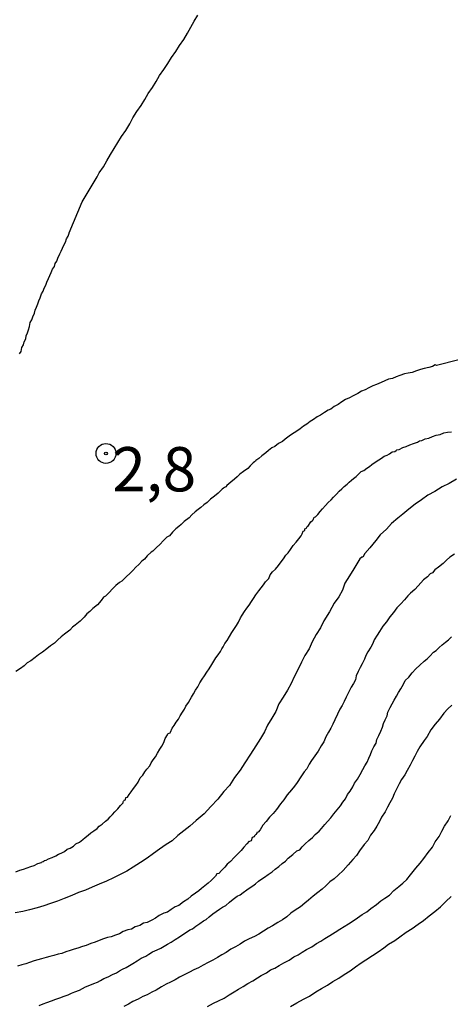
# Model space of a CAD drawing. Extents: x 180746 to 183159, y 1652106 to 1654884.
# Drawn here: x 182873 to 182897, y 1653993 to 1654048 of the extents above; entities that cross this region are included whole.
import ezdxf
from ezdxf.enums import TextEntityAlignment as Align

# ---------------------------------------------------------------- set-up
doc = ezdxf.new("R2010")
doc.units = 0
doc.header["$MEASUREMENT"] = 0
doc.layers.get('0').update_dxf_attribs({"linetype": 'CONTINUOUS'})
for name, color, linetype in [('IMAGEM', 7, 'CONTINUOUS'), ('V-CURVA_DE_NIVEL', 4, 'CONTINUOUS'), ('V-CURVA_MESTRA', 1, 'CONTINUOUS'), ('V-PONTO_DE_APARELHO', 4, 'CONTINUOUS'), ('V-TEXTO_DE_ALTIMETRIA', 31, 'CONTINUOUS')]:
    doc.layers.add(name, color=color, linetype=linetype)
picture_1 = doc.add_image_def('image1.jpg', size_in_pixel=(4019, 4627))

# ---------------------------------------------------------------- blocks, each defined once
blk = doc.blocks.new('805')
at = {"color": 0, "linetype": 'ByBlock', "lineweight": -2}
for radius in [0.562, 0.0806]:
    blk.add_circle((0.003, 0.002), radius, dxfattribs=at)

msp = doc.modelspace()

# ---------------------------------------------------------------- linework, layer by layer
at = {"layer": 'V-CURVA_DE_NIVEL'}
for points in [[(182872.57, 1654029.47), (182872.66, 1654029.6), (182872.7, 1654029.83), (182872.78, 1654029.99), (182872.83, 1654030.16), (182872.91, 1654030.33), (182872.93, 1654030.5), (182873.02, 1654030.67), (182873.06, 1654030.84), (182873.13, 1654031.01), (182873.17, 1654031.24), (182873.25, 1654031.39), (182873.32, 1654031.56), (182873.4, 1654031.77), (182873.44, 1654031.94), (182873.53, 1654032.11), (182873.59, 1654032.29), (182873.66, 1654032.46), (182873.72, 1654032.63), (182873.81, 1654032.86), (182873.89, 1654033.01), (182873.96, 1654033.18), (182874.04, 1654033.35), (182874.11, 1654033.52), (182874.19, 1654033.73), (182874.27, 1654033.9), (182874.34, 1654034.07), (182874.42, 1654034.26), (182874.53, 1654034.41), (182874.57, 1654034.58), (182874.66, 1654034.71), (182874.72, 1654034.88), (182874.83, 1654035.12), (182874.91, 1654035.27), (182874.98, 1654035.44), (182875.06, 1654035.61), (182875.15, 1654035.78), (182875.21, 1654035.97), (182875.3, 1654036.12), (182875.34, 1654036.24), (182875.36, 1654036.29), (182875.37, 1654036.3), (182876.09, 1654038.05), (182876.1, 1654038.06), (182876.94, 1654039.46), (182877.06, 1654039.7), (182877.3, 1654040.04), (182877.49, 1654040.38), (182877.7, 1654040.72), (182877.9, 1654041.06), (182878.11, 1654041.4), (182878.32, 1654041.74), (182878.56, 1654042.08), (182878.79, 1654042.46), (182878.96, 1654042.8), (182879.19, 1654043.15), (182879.43, 1654043.49), (182879.64, 1654043.83), (182879.83, 1654044.17), (182880.07, 1654044.51), (182880.28, 1654044.85), (182880.47, 1654045.19), (182880.7, 1654045.53), (182880.94, 1654045.87), (182881.15, 1654046.21), (182881.39, 1654046.55), (182881.6, 1654046.89), (182881.83, 1654047.23), (182882.05, 1654047.57), (182882.24, 1654047.92), (182882.43, 1654048.26), (182882.62, 1654048.6)], [(182898.54, 1654029.43), (182896.11, 1654028.82), (182896.02, 1654028.85), (182895.87, 1654028.77), (182895.66, 1654028.7), (182895.4, 1654028.64), (182895.19, 1654028.6), (182894.98, 1654028.51), (182894.72, 1654028.43), (182894.51, 1654028.38), (182894.3, 1654028.34), (182894.04, 1654028.26), (182893.83, 1654028.17), (182893.61, 1654028.09), (182893.4, 1654028.04), (182893.19, 1654027.96), (182892.98, 1654027.85), (182892.72, 1654027.75), (182892.51, 1654027.66), (182892.29, 1654027.55), (182892.08, 1654027.45), (182891.87, 1654027.36), (182891.66, 1654027.23), (182891.4, 1654027.11), (182891.19, 1654027), (182890.97, 1654026.89), (182890.76, 1654026.77), (182890.55, 1654026.62), (182890.33, 1654026.51), (182890.14, 1654026.36), (182889.99, 1654026.3), (182889.78, 1654026.17), (182889.55, 1654026.02), (182889.36, 1654025.91), (182889.16, 1654025.76), (182888.97, 1654025.66), (182888.78, 1654025.51), (182888.59, 1654025.4), (182888.4, 1654025.25), (182888.16, 1654025.08), (182887.97, 1654024.95), (182887.78, 1654024.83), (182887.56, 1654024.66), (182887.4, 1654024.53), (182887.18, 1654024.42), (182886.97, 1654024.25), (182886.8, 1654024.17), (182886.61, 1654024.02), (182886.46, 1654023.89), (182886.25, 1654023.72), (182886.07, 1654023.57), (182885.91, 1654023.46), (182885.88, 1654023.42), (182885.82, 1654023.38), (182885.75, 1654023.32), (182885.58, 1654023.15), (182885.45, 1654023), (182885.2, 1654022.83), (182884.99, 1654022.68), (182884.84, 1654022.53), (182884.69, 1654022.4), (182884.5, 1654022.23), (182884.26, 1654022.04), (182884.2, 1654021.97), (182884.14, 1654021.93), (182884.07, 1654021.89), (182884.01, 1654021.83), (182883.97, 1654021.8), (182883.77, 1654021.61), (182883.56, 1654021.44), (182883.35, 1654021.27), (182883.15, 1654021.08), (182882.97, 1654020.95), (182882.79, 1654020.8), (182882.65, 1654020.68), (182882.47, 1654020.55), (182882.29, 1654020.38), (182882.13, 1654020.21), (182881.86, 1654020.01), (182881.68, 1654019.85), (182881.56, 1654019.72), (182881.39, 1654019.59), (182881.2, 1654019.4), (182881.03, 1654019.21), (182880.88, 1654019.12), (182880.69, 1654018.93), (182880.49, 1654018.72), (182880.3, 1654018.55), (182880.09, 1654018.34), (182879.99, 1654018.27), (182879.77, 1654018.08), (182879.77, 1654018.08), (182879.62, 1654017.89), (182879.47, 1654017.78), (182879.3, 1654017.59), (182879.13, 1654017.44), (182878.96, 1654017.25), (182878.79, 1654017.08), (182878.6, 1654016.91), (182878.34, 1654016.65), (182878.2, 1654016.56), (182878, 1654016.39), (182877.81, 1654016.2), (182877.62, 1654016.01), (182877.41, 1654015.8), (182877.3, 1654015.74), (182877.17, 1654015.55), (182876.96, 1654015.31), (182876.71, 1654015.1), (182876.53, 1654014.93), (182876.37, 1654014.8), (182876.21, 1654014.61), (182875.98, 1654014.39), (182875.7, 1654014.16), (182875.56, 1654014.05), (182875.4, 1654013.88), (182875.11, 1654013.65), (182874.92, 1654013.5), (182874.72, 1654013.33), (182874.53, 1654013.14), (182874.32, 1654012.99), (182874.11, 1654012.82), (182873.85, 1654012.63), (182873.64, 1654012.48), (182873.45, 1654012.33), (182873.21, 1654012.14), (182873, 1654012.03), (182872.83, 1654011.86), (182872.62, 1654011.71), (182872.36, 1654011.54)], [(182872.36, 1654000.23), (182872.58, 1654000.32), (182872.79, 1654000.38), (182873, 1654000.45), (182873.21, 1654000.53), (182873.38, 1654000.59), (182873.6, 1654000.7), (182873.81, 1654000.76), (182873.81, 1654000.77), (182873.89, 1654000.81), (182873.96, 1654000.85), (182873.98, 1654000.87), (182874.06, 1654000.89), (182874.19, 1654000.96), (182874.41, 1654001.04), (182874.62, 1654001.13), (182874.76, 1654001.23), (182874.92, 1654001.28), (182875.11, 1654001.38), (182875.26, 1654001.51), (182875.43, 1654001.57), (182875.43, 1654001.57), (182875.6, 1654001.68), (182875.75, 1654001.81), (182875.94, 1654001.91), (182876.13, 1654002.06), (182876.26, 1654002.17), (182876.43, 1654002.3), (182876.58, 1654002.43), (182876.75, 1654002.55), (182876.94, 1654002.68), (182877.06, 1654002.81), (182877.22, 1654002.92), (182877.41, 1654003.09), (182877.56, 1654003.21), (182877.68, 1654003.34), (182877.81, 1654003.47), (182877.94, 1654003.62), (182878.11, 1654003.79), (182878.26, 1654003.98), (182878.41, 1654004.13), (182878.41, 1654004.18), (182878.43, 1654004.22), (182878.47, 1654004.26), (182878.49, 1654004.3), (182878.54, 1654004.3), (182878.56, 1654004.43), (182878.66, 1654004.45), (182878.75, 1654004.6), (182878.87, 1654004.75), (182879, 1654004.94), (182879.13, 1654005.11), (182879.26, 1654005.3), (182879.38, 1654005.54), (182879.53, 1654005.68), (182879.64, 1654005.88), (182879.75, 1654006.03), (182879.92, 1654006.22), (182880, 1654006.39), (182880.11, 1654006.56), (182880.24, 1654006.73), (182880.36, 1654006.94), (182880.49, 1654007.16), (182880.6, 1654007.33), (182880.7, 1654007.54), (182880.79, 1654007.75), (182880.92, 1654007.97), (182880.96, 1654008.05), (182881.07, 1654008.07), (182881.09, 1654008.11), (182881.17, 1654008.35), (182881.3, 1654008.5), (182881.41, 1654008.69), (182881.54, 1654008.86), (182881.64, 1654009.03), (182881.77, 1654009.24), (182881.88, 1654009.41), (182881.96, 1654009.59), (182882.11, 1654009.8), (182882.2, 1654009.97), (182882.28, 1654010.09), (182882.39, 1654010.29), (182882.49, 1654010.48), (182882.62, 1654010.67), (182882.75, 1654010.9), (182882.88, 1654011.1), (182883, 1654011.29), (182883.13, 1654011.5), (182883.26, 1654011.69), (182883.41, 1654011.93), (182883.54, 1654012.12), (182883.64, 1654012.31), (182883.77, 1654012.48), (182883.9, 1654012.67), (182883.94, 1654012.75), (182883.99, 1654012.82), (182884.05, 1654012.93), (182884.15, 1654013.12), (182884.28, 1654013.29), (182884.41, 1654013.52), (182884.54, 1654013.74), (182884.69, 1654013.97), (182884.82, 1654014.14), (182884.92, 1654014.33), (182885.03, 1654014.57), (182885.13, 1654014.72), (182885.26, 1654014.93), (182885.39, 1654015.12), (182885.52, 1654015.29), (182885.65, 1654015.5), (182885.77, 1654015.67), (182885.9, 1654015.87), (182886.07, 1654016.1), (182886.2, 1654016.27), (182886.33, 1654016.44), (182886.45, 1654016.61), (182886.63, 1654016.8), (182886.71, 1654017), (182886.84, 1654017.17), (182887.01, 1654017.31), (182887.18, 1654017.53), (182887.33, 1654017.74), (182887.33, 1654017.74), (182887.46, 1654017.91), (182887.6, 1654018.1), (182887.73, 1654018.25), (182887.86, 1654018.42), (182888.01, 1654018.66), (182888.18, 1654018.85), (182888.33, 1654019.04), (182888.46, 1654019.21), (182888.52, 1654019.31), (182888.58, 1654019.47), (182888.67, 1654019.51), (182888.67, 1654019.59), (182888.76, 1654019.63), (182888.76, 1654019.66), (182888.8, 1654019.72), (182888.88, 1654019.78), (182888.97, 1654019.93), (182889.01, 1654019.99), (182889.08, 1654020.04), (182889.14, 1654020.1), (182889.2, 1654020.25), (182889.27, 1654020.27), (182889.33, 1654020.33), (182889.4, 1654020.4), (182889.54, 1654020.57), (182889.67, 1654020.72), (182889.84, 1654020.91), (182889.99, 1654021.08), (182890.16, 1654021.23), (182890.29, 1654021.38), (182890.46, 1654021.55), (182890.61, 1654021.72), (182890.76, 1654021.85), (182890.88, 1654021.98), (182891.06, 1654022.12), (182891.18, 1654022.23), (182891.31, 1654022.34), (182891.42, 1654022.44), (182891.57, 1654022.55), (182891.72, 1654022.7), (182891.84, 1654022.83), (182892, 1654022.89), (182892.16, 1654023.02), (182892.31, 1654023.12), (182892.46, 1654023.23), (182892.63, 1654023.36), (182892.85, 1654023.49), (182892.99, 1654023.59), (182893.15, 1654023.7), (182893.31, 1654023.76), (182893.44, 1654023.83), (182893.59, 1654023.94), (182893.74, 1654023.96), (182893.82, 1654024.02), (182893.87, 1654024.06), (182894, 1654024.08), (182894.21, 1654024.19), (182894.38, 1654024.25), (182894.59, 1654024.34), (182894.81, 1654024.42), (182895.02, 1654024.49), (182895.14, 1654024.57), (182895.28, 1654024.59), (182895.47, 1654024.68), (182895.66, 1654024.72), (182895.87, 1654024.81), (182896.08, 1654024.89), (182896.3, 1654024.93), (182896.51, 1654025.02), (182896.72, 1654025.06), (182896.94, 1654025.08)], [(182897.11, 1654018.16), (182896.85, 1654017.99), (182896.66, 1654017.82), (182896.47, 1654017.63), (182896.21, 1654017.44), (182896, 1654017.29), (182895.87, 1654017.12), (182895.74, 1654017.06), (182895.59, 1654016.89), (182895.36, 1654016.72), (182895.21, 1654016.54), (182895.06, 1654016.37), (182894.87, 1654016.18), (182894.63, 1654015.97), (182894.49, 1654015.82), (182894.29, 1654015.59), (182894.08, 1654015.37), (182893.87, 1654015.14), (182893.67, 1654014.87), (182893.46, 1654014.63), (182893.27, 1654014.35), (182893.08, 1654014.1), (182892.89, 1654013.8), (182892.76, 1654013.59), (182892.59, 1654013.33), (182892.5, 1654013.12), (182892.4, 1654012.91), (182892.23, 1654012.65), (182892.12, 1654012.44), (182892.03, 1654012.23), (182891.91, 1654011.97), (182891.8, 1654011.76), (182891.67, 1654011.54), (182891.57, 1654011.29), (182891.52, 1654011.08), (182891.52, 1654011.08), (182891.42, 1654010.86), (182891.29, 1654010.65), (182891.16, 1654010.39), (182891.01, 1654010.1), (182890.88, 1654009.84), (182890.78, 1654009.63), (182890.65, 1654009.41), (182890.52, 1654009.14), (182890.37, 1654008.82), (182890.24, 1654008.56), (182890.14, 1654008.35), (182890.01, 1654008.11), (182889.86, 1654007.86), (182889.74, 1654007.58), (182889.59, 1654007.35), (182889.42, 1654007.05), (182889.23, 1654006.79), (182889.05, 1654006.52), (182888.92, 1654006.31), (182888.78, 1654006.05), (182888.63, 1654005.88), (182888.44, 1654005.6), (182888.24, 1654005.28), (182888.08, 1654005.07), (182887.92, 1654004.86), (182887.67, 1654004.58), (182887.48, 1654004.3), (182887.29, 1654004.07), (182887.07, 1654003.75), (182886.88, 1654003.53), (182886.67, 1654003.32), (182886.48, 1654003.07), (182886.29, 1654002.87), (182886.14, 1654002.6), (182886.03, 1654002.47), (182885.95, 1654002.45), (182885.95, 1654002.41), (182885.9, 1654002.34), (182885.86, 1654002.3), (182885.82, 1654002.26), (182885.8, 1654002.21), (182885.69, 1654002.17), (182885.63, 1654001.98), (182885.54, 1654001.94), (182885.52, 1654001.96), (182885.39, 1654001.81), (182885.22, 1654001.62), (182885.07, 1654001.43), (182884.86, 1654001.23), (182884.67, 1654001.04), (182884.48, 1654000.81), (182884.28, 1654000.66), (182884.16, 1654000.49), (182883.96, 1654000.3), (182883.82, 1654000.13), (182883.71, 1654000.11), (182883.62, 1653999.98), (182883.46, 1653999.81), (182883.39, 1653999.74), (182883.22, 1653999.59), (182883.03, 1653999.45), (182882.84, 1653999.3), (182882.69, 1653999.15), (182882.5, 1653999.02), (182882.26, 1653998.85), (182882.07, 1653998.68), (182881.82, 1653998.53), (182881.56, 1653998.34), (182881.35, 1653998.25), (182881.13, 1653998.1), (182880.92, 1653997.95), (182880.71, 1653997.89), (182880.45, 1653997.76), (182880.24, 1653997.61), (182880.03, 1653997.51), (182879.77, 1653997.38), (182879.56, 1653997.34), (182879.35, 1653997.21), (182879.09, 1653997.12), (182878.88, 1653997), (182878.67, 1653996.95), (182878.41, 1653996.87), (182878.2, 1653996.74), (182877.98, 1653996.66), (182877.73, 1653996.57), (182877.52, 1653996.53), (182877.3, 1653996.44), (182877.05, 1653996.36), (182876.83, 1653996.27), (182876.58, 1653996.19), (182876.32, 1653996.08), (182876.11, 1653996.02), (182875.85, 1653995.93), (182875.64, 1653995.87), (182875.43, 1653995.8), (182875.17, 1653995.72), (182874.96, 1653995.63), (182874.75, 1653995.59), (182874.49, 1653995.51), (182874.28, 1653995.46), (182874.28, 1653995.46), (182874.07, 1653995.4), (182873.81, 1653995.32), (182873.6, 1653995.27), (182873.38, 1653995.21), (182873.13, 1653995.12), (182872.92, 1653995.04), (182872.7, 1653994.99), (182872.45, 1653994.91)], [(182873.68, 1653992.69), (182873.89, 1653992.78), (182874.11, 1653992.86), (182874.36, 1653992.95), (182874.62, 1653993.04), (182874.83, 1653993.12), (182874.83, 1653993.12), (182875.09, 1653993.21), (182875.3, 1653993.29), (182875.49, 1653993.38), (182875.68, 1653993.46), (182875.94, 1653993.55), (182876.11, 1653993.65), (182876.28, 1653993.74), (182876.54, 1653993.84), (182876.75, 1653993.93), (182876.96, 1653994.01), (182877.13, 1653994.1), (182877.32, 1653994.21), (182877.56, 1653994.31), (182877.81, 1653994.44), (182878.03, 1653994.53), (182878.21, 1653994.65), (182878.37, 1653994.74), (182878.58, 1653994.84), (182878.77, 1653994.95), (182878.96, 1653995.06), (182879.2, 1653995.21), (182879.43, 1653995.36), (182879.69, 1653995.48), (182879.86, 1653995.59), (182880.07, 1653995.72), (182880.33, 1653995.82), (182880.54, 1653995.93), (182880.73, 1653996.04), (182880.92, 1653996.14), (182881.13, 1653996.27), (182881.35, 1653996.42), (182881.6, 1653996.57), (182881.79, 1653996.7), (182881.99, 1653996.83), (182882.18, 1653996.96), (182882.33, 1653997.02), (182882.52, 1653997.17), (182882.75, 1653997.31), (182882.94, 1653997.47), (182883.09, 1653997.55), (182883.26, 1653997.7), (182883.48, 1653997.87), (182883.67, 1653998), (182883.86, 1653998.12), (182884.03, 1653998.23), (182884.2, 1653998.34), (182884.41, 1653998.51), (182884.63, 1653998.68), (182884.84, 1653998.85), (182885.01, 1653998.93), (182885.18, 1653999.06), (182885.39, 1653999.21), (182885.58, 1653999.34), (182885.74, 1653999.44), (182885.88, 1653999.55), (182886.05, 1653999.7), (182886.25, 1653999.83), (182886.39, 1653999.93), (182886.59, 1654000.08), (182886.82, 1654000.23), (182886.99, 1654000.38), (182887.2, 1654000.53), (182887.39, 1654000.7), (182887.57, 1654000.83), (182887.73, 1654001), (182887.99, 1654001.21), (182888.22, 1654001.41), (182888.38, 1654001.47), (182888.52, 1654001.64), (182888.69, 1654001.81), (182888.9, 1654002), (182889.1, 1654002.17), (182889.25, 1654002.34), (182889.48, 1654002.53), (182889.61, 1654002.68), (182889.8, 1654002.9), (182889.95, 1654003.07), (182890.14, 1654003.28), (182890.31, 1654003.51), (182890.5, 1654003.73), (182890.69, 1654003.96), (182890.82, 1654004.17), (182890.97, 1654004.36), (182891.08, 1654004.6), (182891.22, 1654004.79), (182891.37, 1654005.03), (182891.48, 1654005.24), (182891.65, 1654005.47), (182891.8, 1654005.73), (182891.95, 1654006.01), (182892.06, 1654006.22), (182892.18, 1654006.43), (182892.29, 1654006.65), (182892.38, 1654006.86), (182892.46, 1654007.07), (182892.57, 1654007.29), (182892.7, 1654007.5), (182892.74, 1654007.71), (182892.84, 1654007.92), (182892.95, 1654008.18), (182892.95, 1654008.18), (182893.06, 1654008.39), (182893.1, 1654008.61), (182893.21, 1654008.82), (182893.31, 1654009.03), (182893.35, 1654009.24), (182893.48, 1654009.5), (182893.59, 1654009.71), (182893.72, 1654009.93), (182893.85, 1654010.14), (182893.95, 1654010.35), (182894.08, 1654010.56), (182894.23, 1654010.82), (182894.33, 1654011.03), (182894.53, 1654011.22), (182894.72, 1654011.46), (182894.93, 1654011.69), (182895.16, 1654011.9), (182895.4, 1654012.12), (182895.57, 1654012.26), (182895.72, 1654012.41), (182895.93, 1654012.63), (182896.08, 1654012.73), (182896.25, 1654012.9), (182896.43, 1654013.05), (182896.61, 1654013.2), (182896.77, 1654013.33), (182896.95, 1654013.5)], [(182896.96, 1654009.65), (182896.74, 1654009.43), (182896.51, 1654009.18), (182896.27, 1654008.86), (182896.02, 1654008.56), (182895.78, 1654008.24), (182895.57, 1654007.88), (182895.4, 1654007.65), (182895.16, 1654007.29), (182895.01, 1654007.03), (182894.87, 1654006.77), (182894.74, 1654006.52), (182894.61, 1654006.26), (182894.44, 1654005.96), (182894.31, 1654005.71), (182894.12, 1654005.45), (182893.99, 1654005.2), (182893.87, 1654004.94), (182893.72, 1654004.64), (182893.61, 1654004.39), (182893.46, 1654004.13), (182893.33, 1654003.88), (182893.21, 1654003.62), (182892.99, 1654003.32), (182892.89, 1654003.07), (182892.74, 1654002.81), (182892.59, 1654002.56), (182892.37, 1654002.3), (182892.23, 1654002), (182892.01, 1654001.77), (182891.76, 1654001.41), (182891.59, 1654001.15), (182891.37, 1654000.92), (182891.12, 1654000.62), (182890.84, 1654000.3), (182890.55, 1654000.04), (182890.33, 1653999.83), (182890.08, 1653999.66), (182889.86, 1653999.44), (182889.65, 1653999.25), (182889.4, 1653999.06), (182889.14, 1653998.85), (182888.88, 1653998.63), (182888.67, 1653998.46), (182888.42, 1653998.25), (182888.12, 1653998.06), (182887.88, 1653997.89), (182887.65, 1653997.7), (182887.4, 1653997.53), (182887.14, 1653997.38), (182886.84, 1653997.19), (182886.59, 1653997.06), (182886.33, 1653996.89), (182886.08, 1653996.72), (182885.82, 1653996.59), (182885.52, 1653996.44), (182885.27, 1653996.31), (182885.01, 1653996.14), (182884.76, 1653995.99), (182884.5, 1653995.87), (182884.22, 1653995.68), (182883.99, 1653995.55), (182883.73, 1653995.4), (182883.48, 1653995.25), (182883.22, 1653995.12), (182882.92, 1653994.97), (182882.67, 1653994.82), (182882.41, 1653994.7), (182882.16, 1653994.57), (182881.9, 1653994.44), (182881.6, 1653994.29), (182881.35, 1653994.14), (182881.09, 1653994.01), (182880.84, 1653993.89), (182880.58, 1653993.74), (182880.28, 1653993.55), (182880.03, 1653993.44), (182879.77, 1653993.29), (182879.52, 1653993.19), (182879.26, 1653993.04), (182878.96, 1653992.91), (182878.71, 1653992.76), (182878.45, 1653992.63)], [(182883.18, 1653992.63), (182883.52, 1653992.82), (182883.8, 1653992.95), (182884.12, 1653993.1), (182884.39, 1653993.29), (182884.67, 1653993.46), (182884.92, 1653993.61), (182885.18, 1653993.76), (182885.46, 1653993.93), (182885.74, 1653994.08), (182885.99, 1653994.25), (182886.2, 1653994.38), (182886.5, 1653994.53), (182886.73, 1653994.7), (182886.97, 1653994.8), (182887.22, 1653994.95), (182887.48, 1653995.1), (182887.78, 1653995.25), (182888.05, 1653995.44), (182888.29, 1653995.55), (182888.52, 1653995.7), (182888.76, 1653995.85), (182889.06, 1653995.99), (182889.06, 1653995.99), (182889.33, 1653996.19), (182889.57, 1653996.31), (182889.8, 1653996.47), (182890.08, 1653996.63), (182890.38, 1653996.83), (182890.65, 1653997), (182890.89, 1653997.14), (182891.14, 1653997.29), (182891.4, 1653997.46), (182891.65, 1653997.63), (182891.91, 1653997.83), (182892.16, 1653997.98), (182892.4, 1653998.17), (182892.72, 1653998.38), (182892.95, 1653998.59), (182893.19, 1653998.74), (182893.44, 1653998.91), (182893.7, 1653999.17), (182893.97, 1653999.4), (182894.21, 1653999.59), (182894.42, 1653999.79), (182894.63, 1654000.06), (182894.93, 1654000.43), (182895.17, 1654000.73), (182895.38, 1654000.98), (182895.63, 1654001.32), (182895.87, 1654001.62), (182896.02, 1654001.92), (182896.25, 1654002.22), (182896.4, 1654002.52), (182896.55, 1654002.81), (182896.76, 1654003.11), (182896.91, 1654003.41)]]:
    msp.add_lwpolyline(points, dxfattribs=at)
at = {"layer": 'V-CURVA_MESTRA'}
for points in [[(182897.23, 1654022.4), (182896.81, 1654022.15), (182896.43, 1654021.96), (182896, 1654021.7), (182895.62, 1654021.49), (182895.25, 1654021.23), (182894.89, 1654020.98), (182894.53, 1654020.7), (182894.21, 1654020.42), (182893.91, 1654020.19), (182893.57, 1654019.89), (182893.27, 1654019.57), (182892.93, 1654019.25), (182892.67, 1654018.93), (182892.34, 1654018.53), (182892.06, 1654018.21), (182891.95, 1654017.99), (182891.89, 1654018), (182891.78, 1654017.91), (182891.44, 1654017.34), (182891.44, 1654017.34), (182891.19, 1654016.95), (182890.93, 1654016.53), (182890.8, 1654016.14), (182890.59, 1654015.76), (182890.33, 1654015.4), (182890.06, 1654014.91), (182889.74, 1654014.4), (182889.55, 1654014.01), (182889.31, 1654013.63), (182889.08, 1654013.21), (182888.91, 1654012.82), (182888.67, 1654012.44), (182888.48, 1654012.06), (182888.29, 1654011.67), (182888.06, 1654011.25), (182887.89, 1654010.86), (182887.69, 1654010.48), (182887.44, 1654010.1), (182887.2, 1654009.71), (182887.03, 1654009.29), (182886.8, 1654008.9), (182886.56, 1654008.52), (182886.39, 1654008.14), (182886.16, 1654007.75), (182885.91, 1654007.35), (182885.61, 1654006.88), (182885.29, 1654006.39), (182885.01, 1654005.98), (182884.69, 1654005.56), (182884.41, 1654005.11), (182884.09, 1654004.77), (182883.75, 1654004.34), (182883.37, 1654003.92), (182882.99, 1654003.51), (182882.54, 1654003.13), (182882.18, 1654002.81), (182881.84, 1654002.54), (182881.5, 1654002.28), (182881.18, 1654001.98), (182880.84, 1654001.77), (182880.47, 1654001.51), (182880.13, 1654001.26), (182879.77, 1654001), (182879.39, 1654000.75), (182878.98, 1654000.49), (182878.62, 1654000.26), (182878.24, 1654000.09), (182877.86, 1653999.9), (182877.47, 1653999.7), (182877.05, 1653999.53), (182876.66, 1653999.36), (182876.28, 1653999.19), (182875.9, 1653999.06), (182875.51, 1653998.89), (182875.09, 1653998.72), (182874.7, 1653998.57), (182874.32, 1653998.44), (182873.94, 1653998.32), (182873.55, 1653998.19), (182873.13, 1653998.08), (182872.75, 1653998), (182872.32, 1653997.91)], [(182887.86, 1653992.63), (182888.21, 1653992.83), (182888.59, 1653993.04), (182888.93, 1653993.21), (182889.29, 1653993.46), (182889.61, 1653993.65), (182889.95, 1653993.84), (182890.25, 1653994.04), (182890.59, 1653994.23), (182890.89, 1653994.44), (182891.22, 1653994.65), (182891.53, 1653994.87), (182891.84, 1653995.1), (182892.12, 1653995.27), (182892.48, 1653995.51), (182892.81, 1653995.72), (182893.12, 1653995.95), (182893.4, 1653996.15), (182893.74, 1653996.36), (182894.04, 1653996.57), (182894.38, 1653996.83), (182894.72, 1653997.04), (182895.06, 1653997.27), (182895.36, 1653997.49), (182895.68, 1653997.74), (182896, 1653998), (182896.32, 1653998.25), (182896.62, 1653998.55), (182896.93, 1653998.83)]]:
    msp.add_lwpolyline(points, dxfattribs=at)

# ---------------------------------------------------------------- block references
at = {"layer": 'V-PONTO_DE_APARELHO', "xscale": 0.999998301267624, "yscale": 0.999998301267624, "zscale": 0.999998301267624}
msp.add_blockref('805', (182877.44, 1654023.85), dxfattribs=at)

# ---------------------------------------------------------------- texts
at = {"layer": 'V-TEXTO_DE_ALTIMETRIA'}
msp.add_text('2,8', height=2.5, dxfattribs=at).set_placement((182877.8, 1654020.93), align=Align.BOTTOM_LEFT)

# ---------------------------------------------------------------- referenced raster images: frames only (the image files are external)
at = {"layer": 'IMAGEM'}
image = msp.add_image(picture_1, insert=(180745.771, 1652106.372), size_in_units=(2412.909, 2777.937), dxfattribs=at)
image.dxf.flags = 7

doc.saveas('drawing.dxf')
